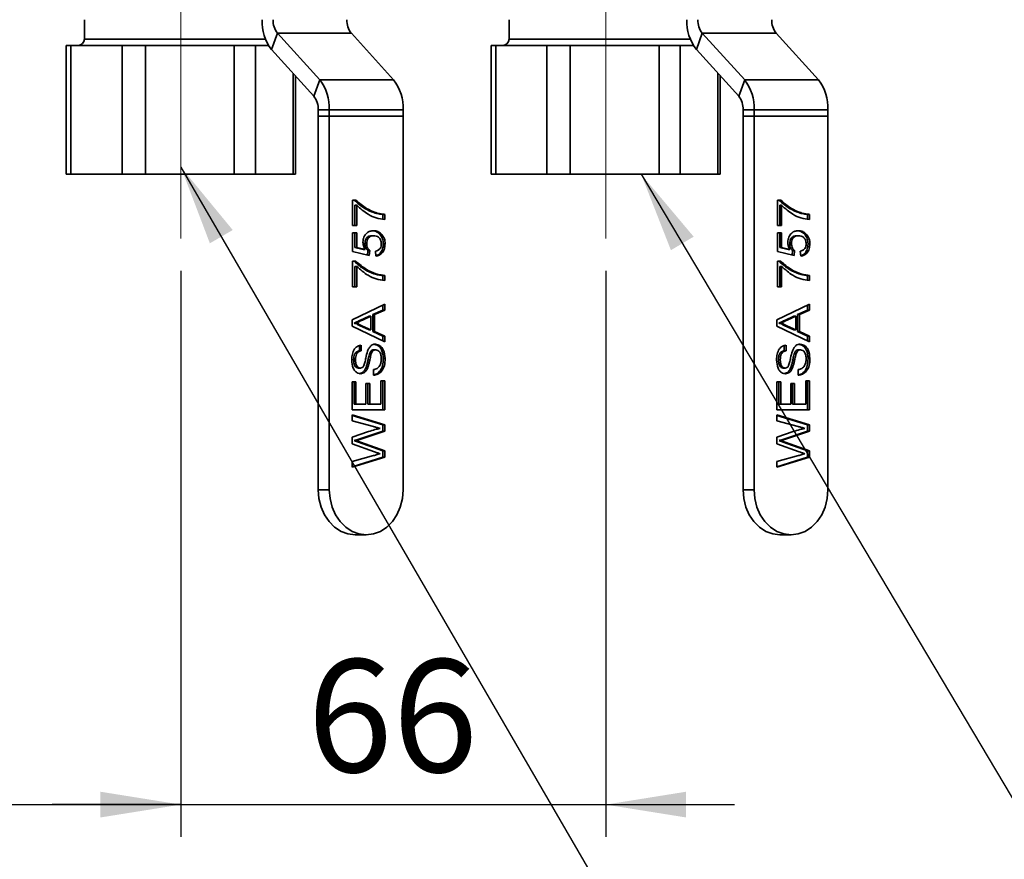
# Paper-space layout 'Blatt2' of a CAD drawing. Units: millimetres. Extents: x 0 to 2970, y 0 to 2100.
# Drawn here: x 541 to 694, y 1026 to 1157 of the extents above; entities that cross this region are included whole.
import ezdxf

# ---------------------------------------------------------------- set-up
doc = ezdxf.new("R2010")
doc.units = ezdxf.units.MM
doc.linetypes.add('CENTERX2', pattern=[20.32, 12.7, -2.54, 2.54, -2.54])
doc.layers.add('1', color=7, linetype='Continuous')
doc.styles.add('SLDTEXTSTYLE1', font='TXT', dxfattribs={"width": 0.605})
doc.dimstyles.new('SLDDIMSTYLE0', dxfattribs={"dimtxt": 17.5, "dimasz": 12.5, "dimexe": 0, "dimexo": 0.0625, "dimgap": 4.375, "dimtad": 1, "dimdec": 1, "dimrnd": 1e-09, "dimzin": 12, "dimdsep": 46, "dimtxsty": 'SLDTEXTSTYLE1', "dimsah": 1, "dimcen": 0.09, "dimadec": 0, "dimazin": 3, "dimtfac": 1, "dimtdec": 1, "dimtofl": 0, "dimtmove": 0, "dimatfit": 3, "dimfxl": 1, "dimfrac": 2, "dimtolj": 1, "dimtzin": 12, "dimarcsym": 0})
doc.dimstyles.new('SLDDIMSTYLE1', dxfattribs={"dimtxt": 0.18, "dimasz": 12.5, "dimexe": 0, "dimexo": 0.0625, "dimgap": 0, "dimtad": 0, "dimtih": 1, "dimtoh": 1, "dimdec": 0, "dimrnd": 1e-09, "dimzin": 0, "dimdsep": 46, "dimtxsty": 'Standard', "dimsah": 1, "dimcen": 0.09, "dimadec": 0, "dimazin": 0, "dimtfac": 12.5, "dimtdec": 0, "dimtofl": 0, "dimtmove": 0, "dimatfit": 3, "dimfxl": 1, "dimfrac": 2, "dimtolj": 1, "dimtzin": 0, "dimarcsym": 0})
doc.dimstyles.new('SLDDIMSTYLE2', dxfattribs={"dimtxt": 17.5, "dimasz": 12.5, "dimexe": 0, "dimexo": 0.0625, "dimgap": 4.375, "dimtad": 1, "dimdec": 1, "dimrnd": 1e-09, "dimzin": 12, "dimdsep": 46, "dimtxsty": 'SLDTEXTSTYLE1', "dimsah": 1, "dimcen": 0.09, "dimadec": 0, "dimazin": 3, "dimtfac": 1, "dimtdec": 1, "dimtmove": 0, "dimatfit": 0, "dimfxl": 1, "dimfrac": 2, "dimtolj": 1, "dimtzin": 12, "dimarcsym": 0})

# ---------------------------------------------------------------- blocks, each defined once
blk = doc.blocks.new('_D_6')
at = {"layer": '1', "ltscale": 5}
for p, q in [((437.03, 1182.05), (437.03, 1029.86)), ((566.03, 1117.75), (566.03, 1029.86)), ((437.03, 1034.86), (566.03, 1034.86))]:
    blk.add_line(p, q, dxfattribs=at)
for points in [[(437.03, 1034.86), (449.53, 1032.86), (449.53, 1036.86)], [(566.03, 1034.86), (553.53, 1036.86), (553.53, 1032.86)]]:
    blk.add_solid(points, dxfattribs=at)
at = {"layer": '1', "ltscale": 5, "insert": (481.48, 1057.42), "char_height": 17.5, "attachment_point": 1, "style": 'SLDTEXTSTYLE1'}
blk.add_mtext('129', dxfattribs=at)
blk = doc.blocks.new('_D_7')
at = {"layer": '1', "ltscale": 5}
for p, q in [((566.03, 1117.75), (566.03, 1029.86)), ((632.03, 1117.75), (632.03, 1029.86)), ((566.03, 1034.86), (546.03, 1034.86)), ((566.03, 1034.86), (632.03, 1034.86)), ((632.03, 1034.86), (652.03, 1034.86))]:
    blk.add_line(p, q, dxfattribs=at)
for points in [[(566.03, 1034.86), (553.53, 1036.86), (553.53, 1032.86)], [(632.03, 1034.86), (644.53, 1032.86), (644.53, 1036.86)]]:
    blk.add_solid(points, dxfattribs=at)
at = {"layer": '1', "ltscale": 5, "insert": (585.66, 1057.42), "char_height": 17.5, "attachment_point": 1, "style": 'SLDTEXTSTYLE1'}
blk.add_mtext('66', dxfattribs=at)

psp = doc.layouts.new('Blatt2')

# ---------------------------------------------------------------- linework, layer by layer
at = {"color": 7, "linetype": 'Continuous', "lineweight": 35, "ltscale": 5}
for p, q in [((551.03, 1156.75), (551.03, 1153.75)), ((617.03, 1156.75), (617.03, 1153.75)), ((581.04, 1154.64), (580.12, 1152.1)), ((581.04, 1154.64), (587.62, 1147.4)), ((592.51, 1154.64), (581.04, 1154.64)), ((592.51, 1154.64), (599.08, 1147.4)), ((647.04, 1154.64), (646.12, 1152.1)), ((647.04, 1154.64), (653.62, 1147.4)), ((658.51, 1154.64), (647.04, 1154.64)), ((658.51, 1154.64), (665.08, 1147.4)), ((548.22, 1152.75), (548.22, 1132.75)), ((548.22, 1152.75), (548.95, 1152.75)), ((548.95, 1152.75), (548.95, 1132.75)), ((548.95, 1152.75), (552.92, 1152.75)), ((552.92, 1152.75), (556.9, 1152.75)), ((556.9, 1132.75), (556.9, 1152.75)), ((556.9, 1152.75), (560.52, 1152.75)), ((560.52, 1152.75), (560.52, 1132.75)), ((560.52, 1152.75), (567.42, 1152.75)), ((567.42, 1152.75), (574.32, 1152.75)), ((574.32, 1132.75), (574.32, 1152.75)), ((574.32, 1152.75), (577.6, 1152.75)), ((577.6, 1152.75), (577.6, 1132.75)), ((577.6, 1152.75), (579.64, 1152.75)), ((580.12, 1152.1), (586.7, 1144.87)), ((614.22, 1152.75), (614.22, 1132.75)), ((614.22, 1152.75), (614.95, 1152.75)), ((614.95, 1152.75), (614.95, 1132.75)), ((614.95, 1152.75), (618.92, 1152.75)), ((618.92, 1152.75), (622.9, 1152.75)), ((622.9, 1132.75), (622.9, 1152.75)), ((622.9, 1152.75), (626.52, 1152.75)), ((626.52, 1152.75), (626.52, 1132.75)), ((626.52, 1152.75), (633.42, 1152.75)), ((633.42, 1152.75), (640.32, 1152.75)), ((640.32, 1132.75), (640.32, 1152.75)), ((640.32, 1152.75), (643.6, 1152.75)), ((643.6, 1152.75), (643.6, 1132.75)), ((643.6, 1152.75), (645.64, 1152.75)), ((646.12, 1152.1), (652.7, 1144.87)), ((583.83, 1132.75), (583.83, 1148.02)), ((587.62, 1147.4), (586.7, 1144.87)), ((599.08, 1147.4), (587.62, 1147.4)), ((649.83, 1132.75), (649.83, 1148.02)), ((653.62, 1147.4), (652.7, 1144.87)), ((665.08, 1147.4), (653.62, 1147.4)), ((587.37, 1142.75), (587.37, 1141.75)), ((589.09, 1142.75), (587.37, 1142.75)), ((600.56, 1142.75), (589.09, 1142.75)), ((589.09, 1142.75), (589.09, 1141.75)), ((600.56, 1142.75), (600.56, 1141.75)), ((653.37, 1142.75), (653.37, 1141.75)), ((655.09, 1142.75), (653.37, 1142.75)), ((666.56, 1142.75), (655.09, 1142.75)), ((655.09, 1142.75), (655.09, 1141.75)), ((666.56, 1142.75), (666.56, 1141.75)), ((589.09, 1141.75), (587.37, 1141.75)), ((587.37, 1141.75), (587.37, 1083.75)), ((600.56, 1141.75), (589.09, 1141.75)), ((589.09, 1141.75), (589.09, 1083.75)), ((600.56, 1141.75), (600.56, 1083.75)), ((655.09, 1141.75), (653.37, 1141.75)), ((653.37, 1141.75), (653.37, 1083.75)), ((666.56, 1141.75), (655.09, 1141.75)), ((655.09, 1141.75), (655.09, 1083.75)), ((666.56, 1141.75), (666.56, 1083.75)), ((548.95, 1132.75), (548.22, 1132.75)), ((556.9, 1132.75), (548.95, 1132.75)), ((560.52, 1132.75), (556.9, 1132.75)), ((574.32, 1132.75), (560.52, 1132.75)), ((577.6, 1132.75), (574.32, 1132.75)), ((583.46, 1132.75), (577.6, 1132.75)), ((583.83, 1132.75), (583.46, 1132.75)), ((614.95, 1132.75), (614.22, 1132.75)), ((622.9, 1132.75), (614.95, 1132.75)), ((626.52, 1132.75), (622.9, 1132.75)), ((640.32, 1132.75), (626.52, 1132.75)), ((643.6, 1132.75), (640.32, 1132.75)), ((649.46, 1132.75), (643.6, 1132.75)), ((649.83, 1132.75), (649.46, 1132.75)), ((592.7, 1128.73), (593.23, 1128.73)), ((592.7, 1124.78), (592.7, 1128.73)), ((593.06, 1127.94), (593.06, 1124.78)), ((593.06, 1127.94), (593.35, 1127.94)), ((593.35, 1127.94), (593.35, 1124.78)), ((658.7, 1128.73), (659.23, 1128.73)), ((658.7, 1124.78), (658.7, 1128.73)), ((659.06, 1127.94), (659.06, 1124.78)), ((659.06, 1127.94), (659.35, 1127.94)), ((659.35, 1127.94), (659.35, 1124.78)), ((596.03, 1126.79), (596.32, 1126.79)), ((597.4, 1126.51), (597.4, 1125.72)), ((597.4, 1126.51), (597.69, 1126.51)), ((597.69, 1126.51), (597.69, 1125.72)), ((662.03, 1126.79), (662.32, 1126.79)), ((663.4, 1126.51), (663.4, 1125.72)), ((663.4, 1126.51), (663.69, 1126.51)), ((663.69, 1126.51), (663.69, 1125.72)), ((593.35, 1124.78), (592.7, 1124.78)), ((659.35, 1124.78), (658.7, 1124.78)), ((592.7, 1123.67), (593.35, 1123.67)), ((592.7, 1120.75), (592.7, 1123.67)), ((593.06, 1123.67), (593.06, 1121.39)), ((593.35, 1123.67), (593.35, 1121.39)), ((595.71, 1123.2), (596, 1123.2)), ((596.85, 1123.51), (597.14, 1123.51)), ((658.7, 1123.67), (659.35, 1123.67)), ((658.7, 1120.75), (658.7, 1123.67)), ((659.06, 1123.67), (659.06, 1121.39)), ((659.35, 1123.67), (659.35, 1121.39)), ((661.71, 1123.2), (662, 1123.2)), ((662.85, 1123.51), (663.14, 1123.51)), ((593.06, 1121.39), (594.37, 1121.08)), ((593.06, 1121.39), (593.35, 1121.39)), ((593.35, 1121.39), (594.66, 1121.08)), ((594.62, 1121.96), (594.9, 1121.96)), ((597.47, 1121.95), (597.75, 1121.95)), ((659.06, 1121.39), (660.37, 1121.08)), ((659.06, 1121.39), (659.35, 1121.39)), ((659.35, 1121.39), (660.66, 1121.08)), ((660.62, 1121.96), (660.9, 1121.96)), ((663.47, 1121.95), (663.75, 1121.95)), ((595.29, 1120.11), (592.7, 1120.75)), ((594.37, 1121.08), (594.66, 1121.08)), ((595.07, 1120.9), (595.01, 1120.18)), ((595.07, 1120.9), (595.36, 1120.9)), ((595.36, 1120.9), (595.29, 1120.11)), ((596.33, 1120.03), (596.26, 1120.83)), ((661.29, 1120.11), (658.7, 1120.75)), ((660.37, 1121.08), (660.66, 1121.08)), ((661.07, 1120.9), (661.01, 1120.18)), ((661.07, 1120.9), (661.36, 1120.9)), ((661.36, 1120.9), (661.29, 1120.11)), ((662.33, 1120.03), (662.26, 1120.83)), ((592.7, 1119.24), (593.23, 1119.24)), ((592.7, 1115.29), (592.7, 1119.24)), ((593.06, 1118.45), (593.06, 1115.29)), ((593.06, 1118.45), (593.35, 1118.45)), ((593.35, 1118.45), (593.35, 1115.29)), ((658.7, 1119.24), (659.23, 1119.24)), ((658.7, 1115.29), (658.7, 1119.24)), ((659.06, 1118.45), (659.06, 1115.29)), ((659.06, 1118.45), (659.35, 1118.45)), ((659.35, 1118.45), (659.35, 1115.29)), ((596.03, 1117.3), (596.32, 1117.3)), ((597.4, 1117.03), (597.4, 1116.24)), ((597.4, 1117.03), (597.69, 1117.03)), ((597.69, 1117.03), (597.69, 1116.24)), ((662.03, 1117.3), (662.32, 1117.3)), ((663.4, 1117.03), (663.4, 1116.24)), ((663.4, 1117.03), (663.69, 1117.03)), ((663.69, 1117.03), (663.69, 1116.24)), ((593.35, 1115.29), (592.7, 1115.29)), ((659.35, 1115.29), (658.7, 1115.29)), ((592.64, 1110.13), (597.69, 1112.58)), ((597.4, 1112.44), (597.4, 1111.66)), ((597.69, 1112.58), (597.69, 1111.66)), ((658.64, 1110.13), (663.69, 1112.58)), ((663.4, 1112.44), (663.4, 1111.66)), ((663.69, 1112.58), (663.69, 1111.66)), ((595.27, 1110.7), (593.94, 1110.1)), ((595.55, 1110.7), (594.23, 1110.1)), ((595.27, 1110.7), (595.55, 1110.7)), ((595.55, 1108.59), (595.55, 1110.7)), ((597.4, 1111.66), (595.85, 1110.96)), ((595.85, 1110.96), (595.85, 1108.33)), ((595.85, 1110.96), (596.13, 1110.96)), ((597.69, 1111.66), (596.13, 1110.96)), ((596.13, 1110.96), (596.13, 1108.33)), ((597.4, 1111.66), (597.69, 1111.66)), ((661.27, 1110.7), (659.94, 1110.1)), ((661.55, 1110.7), (660.23, 1110.1)), ((661.27, 1110.7), (661.55, 1110.7)), ((661.55, 1108.59), (661.55, 1110.7)), ((663.4, 1111.66), (661.85, 1110.96)), ((661.85, 1110.96), (661.85, 1108.33)), ((661.85, 1110.96), (662.13, 1110.96)), ((663.69, 1111.66), (662.13, 1110.96)), ((662.13, 1110.96), (662.13, 1108.33)), ((663.4, 1111.66), (663.69, 1111.66)), ((592.64, 1109.15), (592.64, 1110.13)), ((597.69, 1106.71), (592.64, 1109.15)), ((592.93, 1109.64), (593.22, 1109.64)), ((593.87, 1109.22), (594.15, 1109.22)), ((593.87, 1109.22), (595.27, 1108.59)), ((593.94, 1110.1), (594.23, 1110.1)), ((594.15, 1109.22), (595.55, 1108.59)), ((658.64, 1109.15), (658.64, 1110.13)), ((663.69, 1106.71), (658.64, 1109.15)), ((658.93, 1109.64), (659.22, 1109.64)), ((659.87, 1109.22), (660.15, 1109.22)), ((659.87, 1109.22), (661.27, 1108.59)), ((659.94, 1110.1), (660.23, 1110.1)), ((660.15, 1109.22), (661.55, 1108.59)), ((595.27, 1108.59), (595.55, 1108.59)), ((595.85, 1108.33), (597.4, 1107.63)), ((595.85, 1108.33), (596.13, 1108.33)), ((596.13, 1108.33), (597.69, 1107.63)), ((597.4, 1107.63), (597.4, 1106.84)), ((597.4, 1107.63), (597.69, 1107.63)), ((597.69, 1107.63), (597.69, 1106.71)), ((661.27, 1108.59), (661.55, 1108.59)), ((661.85, 1108.33), (663.4, 1107.63)), ((661.85, 1108.33), (662.13, 1108.33)), ((662.13, 1108.33), (663.69, 1107.63)), ((663.4, 1107.63), (663.4, 1106.84)), ((663.4, 1107.63), (663.69, 1107.63)), ((663.69, 1107.63), (663.69, 1106.71)), ((593.78, 1106.21), (593.78, 1105.34)), ((594.06, 1106.21), (594.06, 1105.34)), ((659.78, 1106.21), (659.78, 1105.34)), ((660.06, 1106.21), (660.06, 1105.34)), ((593.78, 1105.34), (594.06, 1105.34)), ((595.32, 1104.84), (595.61, 1104.84)), ((596, 1105.49), (596.29, 1105.49)), ((659.78, 1105.34), (660.06, 1105.34)), ((661.32, 1104.84), (661.61, 1104.84)), ((662, 1105.49), (662.29, 1105.49)), ((592.87, 1103.95), (593.16, 1103.95)), ((597.47, 1104.12), (597.75, 1104.12)), ((658.87, 1103.95), (659.16, 1103.95)), ((663.47, 1104.12), (663.75, 1104.12)), ((593.62, 1102.65), (593.91, 1102.65)), ((594.76, 1102.69), (595.05, 1102.69)), ((595.94, 1101.54), (595.94, 1102.41)), ((659.62, 1102.65), (659.91, 1102.65)), ((660.76, 1102.69), (661.05, 1102.69)), ((661.94, 1101.54), (661.94, 1102.41)), ((592.64, 1100.52), (593.22, 1100.52)), ((592.64, 1096.17), (592.64, 1100.52)), ((592.93, 1100.52), (592.93, 1097.04)), ((593.22, 1100.52), (593.22, 1097.04)), ((594.78, 1100.28), (595.36, 1100.28)), ((594.78, 1097.04), (594.78, 1100.28)), ((595.07, 1100.28), (595.07, 1097.04)), ((595.36, 1100.28), (595.36, 1097.04)), ((597.11, 1097.04), (597.11, 1100.67)), ((597.11, 1100.67), (597.69, 1100.67)), ((597.4, 1100.67), (597.4, 1096.17)), ((597.69, 1100.67), (597.69, 1096.17)), ((658.64, 1100.52), (659.22, 1100.52)), ((658.64, 1096.17), (658.64, 1100.52)), ((658.93, 1100.52), (658.93, 1097.04)), ((659.22, 1100.52), (659.22, 1097.04)), ((660.78, 1100.28), (661.36, 1100.28)), ((660.78, 1097.04), (660.78, 1100.28)), ((661.07, 1100.28), (661.07, 1097.04)), ((661.36, 1100.28), (661.36, 1097.04)), ((663.11, 1097.04), (663.11, 1100.67)), ((663.11, 1100.67), (663.69, 1100.67)), ((663.4, 1100.67), (663.4, 1096.17)), ((663.69, 1100.67), (663.69, 1096.17)), ((592.93, 1097.04), (593.22, 1097.04)), ((593.22, 1097.04), (594.78, 1097.04)), ((595.07, 1097.04), (595.36, 1097.04)), ((595.36, 1097.04), (597.11, 1097.04)), ((658.93, 1097.04), (659.22, 1097.04)), ((659.22, 1097.04), (660.78, 1097.04)), ((661.07, 1097.04), (661.36, 1097.04)), ((661.36, 1097.04), (663.11, 1097.04)), ((597.69, 1096.17), (592.64, 1096.17)), ((592.64, 1095.38), (597.69, 1093.83)), ((592.64, 1094.48), (592.64, 1095.38)), ((663.69, 1096.17), (658.64, 1096.17)), ((658.64, 1095.38), (663.69, 1093.83)), ((658.64, 1094.48), (658.64, 1095.38)), ((592.64, 1095.29), (597.4, 1093.83)), ((595.94, 1093.57), (592.64, 1094.48)), ((597.4, 1093.83), (597.69, 1093.83)), ((597.4, 1093.83), (597.4, 1092.87)), ((597.69, 1093.83), (597.69, 1092.87)), ((658.64, 1095.29), (663.4, 1093.83)), ((661.94, 1093.57), (658.64, 1094.48)), ((663.4, 1093.83), (663.69, 1093.83)), ((663.4, 1093.83), (663.4, 1092.87)), ((663.69, 1093.83), (663.69, 1092.87)), ((592.64, 1091.91), (595.17, 1092.79)), ((597.4, 1092.87), (593.54, 1091.58)), ((597.69, 1092.87), (593.83, 1091.58)), ((597.4, 1092.87), (597.69, 1092.87)), ((658.64, 1091.91), (661.17, 1092.79)), ((663.4, 1092.87), (659.54, 1091.58)), ((663.69, 1092.87), (659.83, 1091.58)), ((663.4, 1092.87), (663.69, 1092.87)), ((592.64, 1090.87), (592.64, 1091.91)), ((596.09, 1089.65), (592.64, 1090.87)), ((592.96, 1091.39), (593.25, 1091.39)), ((593.54, 1091.58), (593.83, 1091.58)), ((593.62, 1091.15), (597.4, 1089.82)), ((593.62, 1091.15), (593.91, 1091.15)), ((593.91, 1091.15), (597.69, 1089.82)), ((658.64, 1090.87), (658.64, 1091.91)), ((662.09, 1089.65), (658.64, 1090.87)), ((658.96, 1091.39), (659.25, 1091.39)), ((659.54, 1091.58), (659.83, 1091.58)), ((659.62, 1091.15), (663.4, 1089.82)), ((659.62, 1091.15), (659.91, 1091.15)), ((659.91, 1091.15), (663.69, 1089.82)), ((597.4, 1089.82), (597.4, 1088.79)), ((597.4, 1089.82), (597.69, 1089.82)), ((597.69, 1089.82), (597.69, 1088.79)), ((663.4, 1089.82), (663.4, 1088.79)), ((663.4, 1089.82), (663.69, 1089.82)), ((663.69, 1089.82), (663.69, 1088.79)), ((592.64, 1088.14), (595.96, 1089.05)), ((597.69, 1088.79), (592.64, 1087.24)), ((597.4, 1088.79), (592.64, 1087.33)), ((592.64, 1087.24), (592.64, 1088.14)), ((597.4, 1088.79), (597.69, 1088.79)), ((658.64, 1088.14), (661.96, 1089.05)), ((663.69, 1088.79), (658.64, 1087.24)), ((663.4, 1088.79), (658.64, 1087.33)), ((658.64, 1087.24), (658.64, 1088.14)), ((663.4, 1088.79), (663.69, 1088.79)), ((587.37, 1083.75), (589.09, 1083.75)), ((653.37, 1083.75), (655.09, 1083.75)), ((593.1, 1076.75), (594.82, 1076.75)), ((659.1, 1076.75), (660.82, 1076.75))]:
    psp.add_line(p, q, dxfattribs=at)
at = {"color": 1, "linetype": 'Continuous', "lineweight": 35, "ltscale": 5}
for p, q in [((551.03, 1153.75), (579.16, 1153.75)), ((617.03, 1153.75), (645.16, 1153.75)), ((583.46, 1132.75), (583.46, 1148.43)), ((649.46, 1132.75), (649.46, 1148.43))]:
    psp.add_line(p, q, dxfattribs=at)
at = {"color": 7, "linetype": 'Continuous', "lineweight": 35, "ltscale": 5, "flags": 128}
for points in [[(593.1, 1076.75), (591.98, 1076.89), (590.91, 1077.29), (589.91, 1077.93), (589.05, 1078.8), (588.33, 1079.86), (587.8, 1081.07), (587.48, 1082.39), (587.37, 1083.75)], [(589.09, 1083.75), (589.2, 1082.39), (589.52, 1081.07), (590.05, 1079.86), (590.77, 1078.8), (591.64, 1077.93), (592.63, 1077.29), (593.7, 1076.89), (594.82, 1076.75)], [(594.82, 1076.75), (595.94, 1076.89), (597.02, 1077.29), (598.01, 1077.93), (598.88, 1078.8), (599.59, 1079.86), (600.12, 1081.07), (600.45, 1082.39), (600.56, 1083.75)], [(659.1, 1076.75), (657.98, 1076.89), (656.91, 1077.29), (655.91, 1077.93), (655.05, 1078.8), (654.33, 1079.86), (653.8, 1081.07), (653.48, 1082.39), (653.37, 1083.75)], [(655.09, 1083.75), (655.2, 1082.39), (655.52, 1081.07), (656.05, 1079.86), (656.77, 1078.8), (657.64, 1077.93), (658.63, 1077.29), (659.7, 1076.89), (660.82, 1076.75)], [(660.82, 1076.75), (661.94, 1076.89), (663.02, 1077.29), (664.01, 1077.93), (664.88, 1078.8), (665.59, 1079.86), (666.12, 1081.07), (666.45, 1082.39), (666.56, 1083.75)]]:
    psp.add_lwpolyline(points, dxfattribs=at)
at = {"color": 7, "linetype": 'Continuous', "lineweight": 35, "ltscale": 25}
for centre, radius, start, end in [((585.74, 1156.44), 7.1, 177.4576, 217.6525), ((583.59, 1156.61), 3.23, 177.4576, 217.6525), ((595.06, 1156.61), 3.23, 177.4576, 217.6525), ((651.74, 1156.44), 7.1, 177.4576, 217.6525), ((649.59, 1156.61), 3.23, 177.4576, 217.6525), ((661.06, 1156.61), 3.23, 177.4576, 217.6525), ((550.03, 1153.75), 1, 270, 0), ((616.03, 1153.75), 1, 270, 0), ((581.99, 1143.07), 7.1, 357.4576, 37.6525), ((593.46, 1143.07), 7.1, 357.4576, 37.6525), ((647.99, 1143.07), 7.1, 357.4576, 37.6525), ((659.46, 1143.07), 7.1, 357.4576, 37.6525), ((584.14, 1142.9), 3.23, 357.4576, 37.6525), ((650.14, 1142.9), 3.23, 357.4576, 37.6525)]:
    psp.add_arc(centre, radius, start, end, dxfattribs=at)
at = {"color": 7, "linetype": 'Continuous', "lineweight": 35, "ltscale": 5}
for points, knots in [([(592.94, 1128.73), (593.47, 1128.26), (594.43, 1127.43), (595.54, 1126.98), (596.03, 1126.79)], [0, 0, 0, 0, 0.559645, 1, 1, 1, 1]), ([(593.23, 1128.73), (593.76, 1128.26), (594.71, 1127.43), (595.83, 1126.98), (596.32, 1126.79)], [0, 0, 0, 0, 0.559645, 1, 1, 1, 1]), ([(597.69, 1125.72), (597.25, 1125.79), (596.36, 1125.92), (594.84, 1126.59), (593.92, 1127.43), (593.35, 1127.94)], [0, 0, 0, 0, 0.280063, 0.560407, 1, 1, 1, 1]), ([(658.94, 1128.73), (659.47, 1128.26), (660.43, 1127.43), (661.54, 1126.98), (662.03, 1126.79)], [0, 0, 0, 0, 0.559645, 1, 1, 1, 1]), ([(659.23, 1128.73), (659.76, 1128.26), (660.71, 1127.43), (661.83, 1126.98), (662.32, 1126.79)], [0, 0, 0, 0, 0.559645, 1, 1, 1, 1]), ([(663.69, 1125.72), (663.25, 1125.79), (662.36, 1125.92), (660.84, 1126.59), (659.92, 1127.43), (659.35, 1127.94)], [0, 0, 0, 0, 0.2800631, 0.5604069, 1, 1, 1, 1]), ([(596.03, 1126.79), (596.28, 1126.71), (596.73, 1126.58), (597.2, 1126.54), (597.4, 1126.51)], [0, 0, 0, 0, 0.55991, 1, 1, 1, 1]), ([(596.32, 1126.79), (596.57, 1126.71), (597.02, 1126.58), (597.48, 1126.54), (597.69, 1126.51)], [0, 0, 0, 0, 0.55991, 1, 1, 1, 1]), ([(662.03, 1126.79), (662.28, 1126.71), (662.73, 1126.58), (663.2, 1126.54), (663.4, 1126.51)], [0, 0, 0, 0, 0.55991, 1, 1, 1, 1]), ([(662.32, 1126.79), (662.57, 1126.71), (663.02, 1126.58), (663.48, 1126.54), (663.69, 1126.51)], [0, 0, 0, 0, 0.55991, 1, 1, 1, 1]), ([(594.32, 1122.18), (594.35, 1122.46), (594.41, 1123.02), (594.87, 1123.62), (595.41, 1123.94), (595.78, 1123.97), (595.96, 1123.99)], [0, 0, 0, 0, 0.2791704, 0.5587975, 0.7791691, 1, 1, 1, 1]), ([(595.71, 1123.2), (595.55, 1123.18), (595.23, 1123.16), (594.84, 1122.87), (594.64, 1122.41), (594.63, 1122.11), (594.62, 1121.96)], [0, 0, 0, 0, 0.280653, 0.559595, 0.77929, 1, 1, 1, 1]), ([(596, 1123.2), (595.84, 1123.18), (595.52, 1123.16), (595.12, 1122.87), (594.93, 1122.41), (594.91, 1122.11), (594.9, 1121.96)], [0, 0, 0, 0, 0.280653, 0.559595, 0.77929, 1, 1, 1, 1]), ([(595.67, 1123.99), (595.91, 1123.96), (596.34, 1123.93), (596.7, 1123.64), (596.85, 1123.51)], [0, 0, 0, 0, 0.559726, 1, 1, 1, 1]), ([(595.96, 1123.99), (596.2, 1123.96), (596.62, 1123.93), (596.98, 1123.64), (597.14, 1123.51)], [0, 0, 0, 0, 0.559726, 1, 1, 1, 1]), ([(597.17, 1121.95), (597.15, 1122.16), (597.12, 1122.56), (596.78, 1122.98), (596.38, 1123.17), (596.12, 1123.19), (596, 1123.2)], [0, 0, 0, 0, 0.279539, 0.558252, 0.778884, 1, 1, 1, 1]), ([(596.85, 1123.51), (597.05, 1123.27), (597.41, 1122.83), (597.45, 1122.22), (597.47, 1121.95)], [0, 0, 0, 0, 0.558485, 1, 1, 1, 1]), ([(597.14, 1123.51), (597.34, 1123.27), (597.7, 1122.83), (597.74, 1122.22), (597.75, 1121.95)], [0, 0, 0, 0, 0.558485, 1, 1, 1, 1]), ([(660.32, 1122.18), (660.35, 1122.46), (660.41, 1123.02), (660.87, 1123.62), (661.41, 1123.94), (661.78, 1123.97), (661.96, 1123.99)], [0, 0, 0, 0, 0.27917, 0.558797, 0.779169, 1, 1, 1, 1]), ([(661.71, 1123.2), (661.55, 1123.18), (661.23, 1123.16), (660.84, 1122.87), (660.64, 1122.41), (660.63, 1122.11), (660.62, 1121.96)], [0, 0, 0, 0, 0.280653, 0.559595, 0.77929, 1, 1, 1, 1]), ([(662, 1123.2), (661.84, 1123.18), (661.52, 1123.16), (661.12, 1122.87), (660.93, 1122.41), (660.91, 1122.11), (660.9, 1121.96)], [0, 0, 0, 0, 0.280653, 0.559595, 0.77929, 1, 1, 1, 1]), ([(661.67, 1123.99), (661.91, 1123.96), (662.34, 1123.93), (662.7, 1123.64), (662.85, 1123.51)], [0, 0, 0, 0, 0.559726, 1, 1, 1, 1]), ([(661.96, 1123.99), (662.2, 1123.96), (662.62, 1123.93), (662.98, 1123.64), (663.14, 1123.51)], [0, 0, 0, 0, 0.559726, 1, 1, 1, 1]), ([(663.17, 1121.95), (663.15, 1122.16), (663.12, 1122.56), (662.78, 1122.98), (662.38, 1123.17), (662.12, 1123.19), (662, 1123.2)], [0, 0, 0, 0, 0.279539, 0.558252, 0.778884, 1, 1, 1, 1]), ([(662.85, 1123.51), (663.05, 1123.27), (663.41, 1122.83), (663.45, 1122.22), (663.47, 1121.95)], [0, 0, 0, 0, 0.5584849, 1, 1, 1, 1]), ([(663.14, 1123.51), (663.34, 1123.27), (663.7, 1122.83), (663.74, 1122.22), (663.75, 1121.95)], [0, 0, 0, 0, 0.5584849, 1, 1, 1, 1]), ([(594.66, 1121.08), (594.55, 1121.27), (594.37, 1121.6), (594.34, 1122), (594.32, 1122.18)], [0, 0, 0, 0, 0.559939, 1, 1, 1, 1]), ([(594.62, 1121.96), (594.62, 1121.84), (594.63, 1121.61), (594.76, 1121.22), (594.96, 1121.02), (595.07, 1120.9)], [0, 0, 0, 0, 0.2809249, 0.5611607, 1, 1, 1, 1]), ([(594.9, 1121.96), (594.91, 1121.84), (594.92, 1121.61), (595.05, 1121.22), (595.24, 1121.02), (595.36, 1120.9)], [0, 0, 0, 0, 0.280925, 0.561161, 1, 1, 1, 1]), ([(596.26, 1120.83), (596.4, 1120.86), (596.66, 1120.92), (596.98, 1121.19), (597.15, 1121.57), (597.16, 1121.83), (597.17, 1121.95)], [0, 0, 0, 0, 0.2807138, 0.5599263, 0.7796221, 1, 1, 1, 1]), ([(597.47, 1121.95), (597.45, 1121.68), (597.41, 1121.14), (597.04, 1120.52), (596.64, 1120.19), (596.4, 1120.13), (596.32, 1120.11)], [0, 0, 0, 0, 0.319364, 0.637712, 0.888787, 1, 1, 1, 1]), ([(597.75, 1121.95), (597.73, 1121.68), (597.7, 1121.14), (597.33, 1120.51), (596.84, 1120.14), (596.5, 1120.07), (596.33, 1120.03)], [0, 0, 0, 0, 0.28007, 0.559249, 0.779432, 1, 1, 1, 1]), ([(660.66, 1121.08), (660.55, 1121.27), (660.37, 1121.6), (660.34, 1122), (660.32, 1122.18)], [0, 0, 0, 0, 0.559939, 1, 1, 1, 1]), ([(660.62, 1121.96), (660.62, 1121.84), (660.63, 1121.61), (660.76, 1121.22), (660.96, 1121.02), (661.07, 1120.9)], [0, 0, 0, 0, 0.280925, 0.561161, 1, 1, 1, 1]), ([(660.9, 1121.96), (660.91, 1121.84), (660.92, 1121.61), (661.05, 1121.22), (661.24, 1121.02), (661.36, 1120.9)], [0, 0, 0, 0, 0.280925, 0.561161, 1, 1, 1, 1]), ([(662.26, 1120.83), (662.4, 1120.86), (662.66, 1120.92), (662.98, 1121.19), (663.15, 1121.57), (663.16, 1121.83), (663.17, 1121.95)], [0, 0, 0, 0, 0.280714, 0.559926, 0.779622, 1, 1, 1, 1]), ([(663.47, 1121.95), (663.45, 1121.68), (663.41, 1121.14), (663.04, 1120.52), (662.64, 1120.19), (662.4, 1120.13), (662.32, 1120.11)], [0, 0, 0, 0, 0.319364, 0.637712, 0.888787, 1, 1, 1, 1]), ([(663.75, 1121.95), (663.73, 1121.68), (663.7, 1121.14), (663.33, 1120.51), (662.84, 1120.14), (662.5, 1120.07), (662.33, 1120.03)], [0, 0, 0, 0, 0.28007, 0.559249, 0.779432, 1, 1, 1, 1]), ([(592.94, 1119.24), (593.47, 1118.78), (594.43, 1117.94), (595.54, 1117.5), (596.03, 1117.3)], [0, 0, 0, 0, 0.559645, 1, 1, 1, 1]), ([(593.23, 1119.24), (593.76, 1118.78), (594.71, 1117.94), (595.83, 1117.5), (596.32, 1117.3)], [0, 0, 0, 0, 0.559645, 1, 1, 1, 1]), ([(597.69, 1116.24), (597.25, 1116.31), (596.36, 1116.44), (594.84, 1117.11), (593.92, 1117.94), (593.35, 1118.45)], [0, 0, 0, 0, 0.280063, 0.560407, 1, 1, 1, 1]), ([(658.94, 1119.24), (659.47, 1118.78), (660.43, 1117.94), (661.54, 1117.5), (662.03, 1117.3)], [0, 0, 0, 0, 0.559645, 1, 1, 1, 1]), ([(659.23, 1119.24), (659.76, 1118.78), (660.71, 1117.94), (661.83, 1117.5), (662.32, 1117.3)], [0, 0, 0, 0, 0.559645, 1, 1, 1, 1]), ([(663.69, 1116.24), (663.25, 1116.31), (662.36, 1116.44), (660.84, 1117.11), (659.92, 1117.94), (659.35, 1118.45)], [0, 0, 0, 0, 0.280063, 0.560407, 1, 1, 1, 1]), ([(596.03, 1117.3), (596.28, 1117.23), (596.73, 1117.1), (597.2, 1117.05), (597.4, 1117.03)], [0, 0, 0, 0, 0.55991, 1, 1, 1, 1]), ([(596.32, 1117.3), (596.57, 1117.23), (597.02, 1117.1), (597.48, 1117.05), (597.69, 1117.03)], [0, 0, 0, 0, 0.55991, 1, 1, 1, 1]), ([(662.03, 1117.3), (662.28, 1117.23), (662.73, 1117.1), (663.2, 1117.05), (663.4, 1117.03)], [0, 0, 0, 0, 0.5599104, 1, 1, 1, 1]), ([(662.32, 1117.3), (662.57, 1117.23), (663.02, 1117.1), (663.48, 1117.05), (663.69, 1117.03)], [0, 0, 0, 0, 0.55991, 1, 1, 1, 1]), ([(593.94, 1110.1), (593.75, 1110.01), (593.42, 1109.86), (593.08, 1109.71), (592.93, 1109.64)], [0, 0, 0, 0, 0.5600021, 1, 1, 1, 1]), ([(592.93, 1109.64), (593.12, 1109.58), (593.44, 1109.48), (593.74, 1109.3), (593.87, 1109.22)], [0, 0, 0, 0, 0.559915, 1, 1, 1, 1]), ([(594.23, 1110.1), (594.04, 1110.01), (593.7, 1109.86), (593.37, 1109.71), (593.22, 1109.64)], [0, 0, 0, 0, 0.560002, 1, 1, 1, 1]), ([(593.22, 1109.64), (593.4, 1109.58), (593.72, 1109.48), (594.02, 1109.3), (594.15, 1109.22)], [0, 0, 0, 0, 0.559915, 1, 1, 1, 1]), ([(659.94, 1110.1), (659.75, 1110.01), (659.42, 1109.86), (659.08, 1109.71), (658.93, 1109.64)], [0, 0, 0, 0, 0.560002, 1, 1, 1, 1]), ([(658.93, 1109.64), (659.12, 1109.58), (659.44, 1109.48), (659.74, 1109.3), (659.87, 1109.22)], [0, 0, 0, 0, 0.559915, 1, 1, 1, 1]), ([(660.23, 1110.1), (660.04, 1110.01), (659.7, 1109.86), (659.37, 1109.71), (659.22, 1109.64)], [0, 0, 0, 0, 0.560002, 1, 1, 1, 1]), ([(659.22, 1109.64), (659.4, 1109.58), (659.72, 1109.48), (660.02, 1109.3), (660.15, 1109.22)], [0, 0, 0, 0, 0.559915, 1, 1, 1, 1]), ([(592.57, 1103.92), (592.59, 1104.23), (592.62, 1104.83), (592.94, 1105.62), (593.48, 1106.11), (593.87, 1106.17), (594.06, 1106.21)], [0, 0, 0, 0, 0.280797, 0.560151, 0.779877, 1, 1, 1, 1]), ([(595.03, 1105.29), (595.1, 1105.46), (595.24, 1105.78), (595.55, 1106.14), (595.9, 1106.33), (596.14, 1106.35), (596.26, 1106.36)], [0, 0, 0, 0, 0.280371, 0.559909, 0.779859, 1, 1, 1, 1]), ([(595.97, 1106.36), (596.21, 1106.31), (596.71, 1106.22), (597.35, 1105.38), (597.42, 1104.6), (597.47, 1104.12)], [0, 0, 0, 0, 0.2799417, 0.5600797, 1, 1, 1, 1]), ([(596.26, 1106.36), (596.5, 1106.31), (596.99, 1106.22), (597.63, 1105.38), (597.71, 1104.6), (597.75, 1104.12)], [0, 0, 0, 0, 0.2799417, 0.5600797, 1, 1, 1, 1]), ([(658.57, 1103.92), (658.59, 1104.23), (658.62, 1104.83), (658.94, 1105.62), (659.48, 1106.11), (659.87, 1106.17), (660.06, 1106.21)], [0, 0, 0, 0, 0.280797, 0.560151, 0.779877, 1, 1, 1, 1]), ([(661.03, 1105.29), (661.1, 1105.46), (661.24, 1105.78), (661.55, 1106.14), (661.9, 1106.33), (662.14, 1106.35), (662.26, 1106.36)], [0, 0, 0, 0, 0.280371, 0.559909, 0.779859, 1, 1, 1, 1]), ([(661.97, 1106.36), (662.21, 1106.31), (662.71, 1106.22), (663.35, 1105.38), (663.42, 1104.6), (663.47, 1104.12)], [0, 0, 0, 0, 0.2799417, 0.5600797, 1, 1, 1, 1]), ([(662.26, 1106.36), (662.5, 1106.31), (662.99, 1106.22), (663.63, 1105.38), (663.71, 1104.6), (663.75, 1104.12)], [0, 0, 0, 0, 0.279942, 0.56008, 1, 1, 1, 1]), ([(593.78, 1105.34), (593.63, 1105.3), (593.32, 1105.24), (592.91, 1104.74), (592.89, 1104.25), (592.87, 1103.95)], [0, 0, 0, 0, 0.281097, 0.560287, 1, 1, 1, 1]), ([(594.06, 1105.34), (593.91, 1105.3), (593.61, 1105.24), (593.2, 1104.74), (593.17, 1104.25), (593.16, 1103.95)], [0, 0, 0, 0, 0.281097, 0.560287, 1, 1, 1, 1]), ([(594.36, 1102.87), (594.45, 1103.08), (594.63, 1103.51), (594.77, 1104.35), (594.93, 1104.94), (595.03, 1105.29)], [0, 0, 0, 0, 0.278733, 0.559363, 1, 1, 1, 1]), ([(595.32, 1104.84), (595.26, 1104.59), (595.15, 1104.19), (595.03, 1103.62), (594.92, 1103.15), (594.82, 1102.84), (594.76, 1102.69)], [0, 0, 0, 0, 0.339939, 0.560025, 0.780082, 1, 1, 1, 1]), ([(595.61, 1104.84), (595.54, 1104.59), (595.44, 1104.19), (595.32, 1103.62), (595.21, 1103.15), (595.1, 1102.84), (595.05, 1102.69)], [0, 0, 0, 0, 0.339939, 0.560025, 0.780082, 1, 1, 1, 1]), ([(596, 1105.49), (595.92, 1105.48), (595.74, 1105.46), (595.48, 1105.24), (595.38, 1104.99), (595.32, 1104.84)], [0, 0, 0, 0, 0.280089, 0.55997, 1, 1, 1, 1]), ([(596.29, 1105.49), (596.2, 1105.48), (596.03, 1105.46), (595.76, 1105.24), (595.67, 1104.99), (595.61, 1104.84)], [0, 0, 0, 0, 0.280089, 0.55997, 1, 1, 1, 1]), ([(597.17, 1104.09), (597.16, 1104.27), (597.14, 1104.64), (596.96, 1105.12), (596.65, 1105.43), (596.41, 1105.47), (596.29, 1105.49)], [0, 0, 0, 0, 0.280917, 0.560813, 0.780502, 1, 1, 1, 1]), ([(659.78, 1105.34), (659.63, 1105.3), (659.32, 1105.24), (658.91, 1104.74), (658.89, 1104.25), (658.87, 1103.95)], [0, 0, 0, 0, 0.281097, 0.560287, 1, 1, 1, 1]), ([(660.06, 1105.34), (659.91, 1105.3), (659.61, 1105.24), (659.2, 1104.74), (659.17, 1104.25), (659.16, 1103.95)], [0, 0, 0, 0, 0.281097, 0.560287, 1, 1, 1, 1]), ([(660.36, 1102.87), (660.45, 1103.08), (660.63, 1103.51), (660.77, 1104.35), (660.93, 1104.94), (661.03, 1105.29)], [0, 0, 0, 0, 0.278733, 0.559363, 1, 1, 1, 1]), ([(661.32, 1104.84), (661.26, 1104.59), (661.15, 1104.19), (661.03, 1103.62), (660.92, 1103.15), (660.82, 1102.84), (660.76, 1102.69)], [0, 0, 0, 0, 0.339939, 0.560025, 0.780082, 1, 1, 1, 1]), ([(661.61, 1104.84), (661.54, 1104.59), (661.44, 1104.19), (661.32, 1103.62), (661.21, 1103.15), (661.1, 1102.84), (661.05, 1102.69)], [0, 0, 0, 0, 0.339939, 0.560025, 0.780082, 1, 1, 1, 1]), ([(662, 1105.49), (661.92, 1105.48), (661.74, 1105.46), (661.48, 1105.24), (661.38, 1104.99), (661.32, 1104.84)], [0, 0, 0, 0, 0.280089, 0.55997, 1, 1, 1, 1]), ([(662.29, 1105.49), (662.2, 1105.48), (662.03, 1105.46), (661.76, 1105.24), (661.67, 1104.99), (661.61, 1104.84)], [0, 0, 0, 0, 0.280089, 0.55997, 1, 1, 1, 1]), ([(663.17, 1104.09), (663.16, 1104.27), (663.14, 1104.64), (662.96, 1105.12), (662.65, 1105.43), (662.41, 1105.47), (662.29, 1105.49)], [0, 0, 0, 0, 0.280917, 0.560813, 0.780502, 1, 1, 1, 1]), ([(593.96, 1101.78), (593.8, 1101.8), (593.49, 1101.84), (593.08, 1102.15), (592.66, 1102.82), (592.61, 1103.47), (592.57, 1103.92)], [0, 0, 0, 0, 0.187029, 0.374124, 0.56114, 1, 1, 1, 1]), ([(592.87, 1103.95), (592.88, 1103.79), (592.88, 1103.45), (593.03, 1103.01), (593.3, 1102.7), (593.52, 1102.67), (593.62, 1102.65)], [0, 0, 0, 0, 0.28129, 0.56082, 0.78068, 1, 1, 1, 1]), ([(593.16, 1103.95), (593.16, 1103.79), (593.17, 1103.45), (593.31, 1103.01), (593.59, 1102.7), (593.8, 1102.67), (593.91, 1102.65)], [0, 0, 0, 0, 0.2812903, 0.5608202, 0.7806803, 1, 1, 1, 1]), ([(597.75, 1104.12), (597.74, 1103.77), (597.71, 1103.05), (597.29, 1102.15), (596.63, 1101.64), (596.17, 1101.58), (595.94, 1101.54)], [0, 0, 0, 0, 0.2808135, 0.5595629, 0.7796198, 1, 1, 1, 1]), ([(597.47, 1104.12), (597.45, 1103.76), (597.42, 1103.05), (597, 1102.15), (596.43, 1101.69), (596.07, 1101.63), (595.94, 1101.61)], [0, 0, 0, 0, 0.3098004, 0.6173235, 0.8600957, 1, 1, 1, 1]), ([(595.94, 1102.41), (596.13, 1102.45), (596.52, 1102.52), (596.94, 1102.97), (597.14, 1103.53), (597.16, 1103.9), (597.17, 1104.09)], [0, 0, 0, 0, 0.280632, 0.558674, 0.779197, 1, 1, 1, 1]), ([(659.96, 1101.78), (659.8, 1101.8), (659.49, 1101.84), (659.08, 1102.15), (658.66, 1102.82), (658.61, 1103.47), (658.57, 1103.92)], [0, 0, 0, 0, 0.187029, 0.374124, 0.56114, 1, 1, 1, 1]), ([(658.87, 1103.95), (658.88, 1103.79), (658.88, 1103.45), (659.03, 1103.01), (659.3, 1102.7), (659.52, 1102.67), (659.62, 1102.65)], [0, 0, 0, 0, 0.28129, 0.56082, 0.78068, 1, 1, 1, 1]), ([(659.16, 1103.95), (659.16, 1103.79), (659.17, 1103.45), (659.31, 1103.01), (659.59, 1102.7), (659.8, 1102.67), (659.91, 1102.65)], [0, 0, 0, 0, 0.2812903, 0.5608202, 0.7806803, 1, 1, 1, 1]), ([(663.75, 1104.12), (663.74, 1103.77), (663.71, 1103.05), (663.29, 1102.15), (662.63, 1101.64), (662.17, 1101.58), (661.94, 1101.54)], [0, 0, 0, 0, 0.2808135, 0.5595629, 0.7796198, 1, 1, 1, 1]), ([(663.47, 1104.12), (663.45, 1103.76), (663.42, 1103.05), (663, 1102.15), (662.43, 1101.69), (662.07, 1101.63), (661.94, 1101.61)], [0, 0, 0, 0, 0.3098004, 0.6173235, 0.8600957, 1, 1, 1, 1]), ([(661.94, 1102.41), (662.13, 1102.45), (662.52, 1102.52), (662.94, 1102.97), (663.14, 1103.53), (663.16, 1103.9), (663.17, 1104.09)], [0, 0, 0, 0, 0.280632, 0.558674, 0.779197, 1, 1, 1, 1]), ([(594.76, 1102.69), (594.7, 1102.55), (594.57, 1102.27), (594.21, 1101.88), (593.88, 1101.82), (593.67, 1101.78)], [0, 0, 0, 0, 0.281445, 0.562273, 1, 1, 1, 1]), ([(593.91, 1102.65), (594, 1102.66), (594.17, 1102.68), (594.3, 1102.81), (594.36, 1102.87)], [0, 0, 0, 0, 0.559617, 1, 1, 1, 1]), ([(595.05, 1102.69), (594.98, 1102.55), (594.86, 1102.27), (594.5, 1101.88), (594.16, 1101.82), (593.96, 1101.78)], [0, 0, 0, 0, 0.281445, 0.562273, 1, 1, 1, 1]), ([(660.76, 1102.69), (660.7, 1102.55), (660.57, 1102.27), (660.21, 1101.88), (659.88, 1101.82), (659.67, 1101.78)], [0, 0, 0, 0, 0.281445, 0.562273, 1, 1, 1, 1]), ([(659.91, 1102.65), (660, 1102.66), (660.17, 1102.68), (660.3, 1102.81), (660.36, 1102.87)], [0, 0, 0, 0, 0.559617, 1, 1, 1, 1]), ([(661.05, 1102.69), (660.98, 1102.55), (660.86, 1102.27), (660.5, 1101.88), (660.16, 1101.82), (659.96, 1101.78)], [0, 0, 0, 0, 0.2814452, 0.5622732, 1, 1, 1, 1]), ([(595.17, 1092.79), (595.51, 1092.9), (596.11, 1093.08), (596.71, 1093.22), (596.98, 1093.28)], [0, 0, 0, 0, 0.5599975, 1, 1, 1, 1]), ([(596.98, 1093.28), (596.79, 1093.34), (596.44, 1093.43), (596.09, 1093.53), (595.94, 1093.57)], [0, 0, 0, 0, 0.559999, 1, 1, 1, 1]), ([(661.17, 1092.79), (661.51, 1092.9), (662.11, 1093.08), (662.71, 1093.22), (662.98, 1093.28)], [0, 0, 0, 0, 0.559998, 1, 1, 1, 1]), ([(662.98, 1093.28), (662.79, 1093.34), (662.44, 1093.43), (662.09, 1093.53), (661.94, 1093.57)], [0, 0, 0, 0, 0.559999, 1, 1, 1, 1]), ([(593.54, 1091.58), (593.43, 1091.55), (593.24, 1091.48), (593.05, 1091.42), (592.96, 1091.39)], [0, 0, 0, 0, 0.560007, 1, 1, 1, 1]), ([(592.96, 1091.39), (593.09, 1091.34), (593.31, 1091.27), (593.53, 1091.19), (593.62, 1091.15)], [0, 0, 0, 0, 0.5599987, 1, 1, 1, 1]), ([(593.83, 1091.58), (593.72, 1091.55), (593.53, 1091.48), (593.33, 1091.42), (593.25, 1091.39)], [0, 0, 0, 0, 0.560007, 1, 1, 1, 1]), ([(593.25, 1091.39), (593.37, 1091.34), (593.59, 1091.27), (593.81, 1091.19), (593.91, 1091.15)], [0, 0, 0, 0, 0.559999, 1, 1, 1, 1]), ([(659.54, 1091.58), (659.43, 1091.55), (659.24, 1091.48), (659.05, 1091.42), (658.96, 1091.39)], [0, 0, 0, 0, 0.560007, 1, 1, 1, 1]), ([(658.96, 1091.39), (659.09, 1091.34), (659.31, 1091.27), (659.53, 1091.19), (659.62, 1091.15)], [0, 0, 0, 0, 0.5599987, 1, 1, 1, 1]), ([(659.83, 1091.58), (659.72, 1091.55), (659.53, 1091.48), (659.33, 1091.42), (659.25, 1091.39)], [0, 0, 0, 0, 0.560007, 1, 1, 1, 1]), ([(659.25, 1091.39), (659.37, 1091.34), (659.59, 1091.27), (659.81, 1091.19), (659.91, 1091.15)], [0, 0, 0, 0, 0.559999, 1, 1, 1, 1]), ([(595.96, 1089.05), (596.15, 1089.1), (596.49, 1089.2), (596.83, 1089.29), (596.98, 1089.33)], [0, 0, 0, 0, 0.56, 1, 1, 1, 1]), ([(596.98, 1089.33), (596.81, 1089.39), (596.52, 1089.5), (596.22, 1089.6), (596.09, 1089.65)], [0, 0, 0, 0, 0.560001, 1, 1, 1, 1]), ([(661.96, 1089.05), (662.15, 1089.1), (662.49, 1089.2), (662.83, 1089.29), (662.98, 1089.33)], [0, 0, 0, 0, 0.56, 1, 1, 1, 1]), ([(662.98, 1089.33), (662.81, 1089.39), (662.52, 1089.5), (662.22, 1089.6), (662.09, 1089.65)], [0, 0, 0, 0, 0.560001, 1, 1, 1, 1])]:
    psp.add_open_spline(points, degree=3, knots=knots, dxfattribs=at)
at = {"layer": '1', "linetype": 'CENTERX2', "lineweight": 18, "ltscale": 5}
for p, q in [((566.03, 1122.75), (566.03, 1216.25)), ((632.03, 1122.75), (632.03, 1216.25))]:
    psp.add_line(p, q, dxfattribs=at)

# ---------------------------------------------------------------- dimensions: what is measured, and where the dimension line sits
at = {"layer": '1', "ltscale": 5}
for base, p1, p2, dimstyle, picture, middle in [((566.03, 1034.86), (437.03, 1187.05), (566.03, 1122.75), 'SLDDIMSTYLE0', '_D_6', (501.53, 1034.86)), ((632.03, 1034.86), (566.03, 1122.75), (632.03, 1122.75), 'SLDDIMSTYLE2', '_D_7', (599.03, 1034.86))]:
    dim = psp.add_linear_dim(base=base, p1=p1, p2=p2, dimstyle=dimstyle, dxfattribs=at)
    dim.commit()
    dim.dimension.update_dxf_attribs({"geometry": picture, "text_midpoint": middle, "dimtype": 160})

# ---------------------------------------------------------------- leaders
for points in [[(566.03, 1133.87), (709.55, 886.72)], [(637.54, 1132.75), (756.16, 933.33)]]:
    psp.add_leader(points, dimstyle='SLDDIMSTYLE1', dxfattribs=at)

doc.saveas('drawing.dxf')
